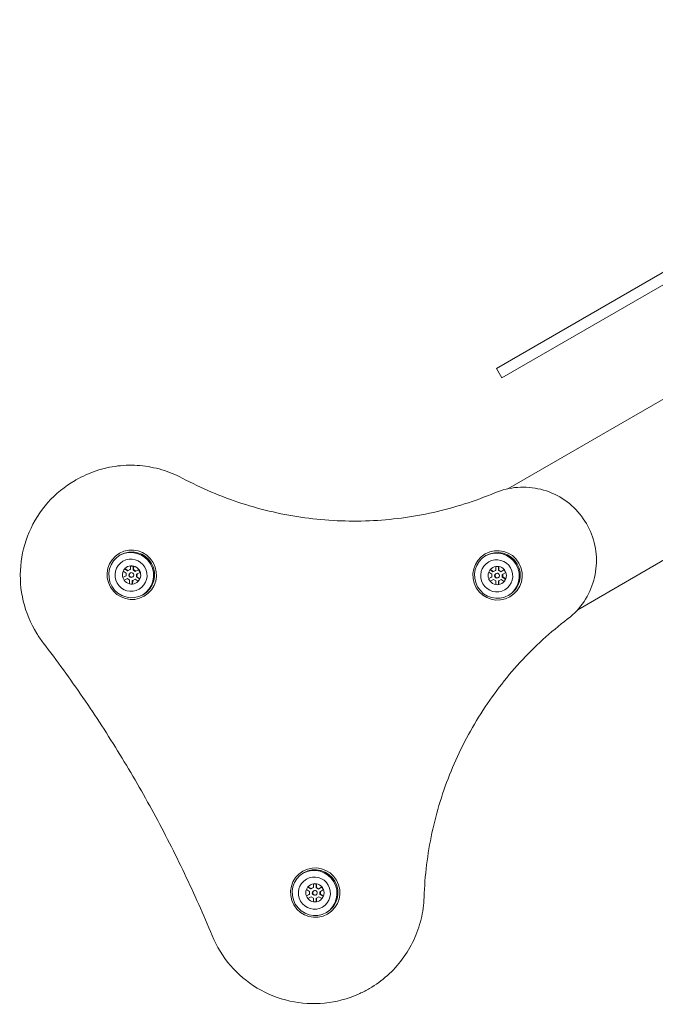
# Model space of a CAD drawing. Units: millimetres. Extents: x 1918 to 15726, y 3806 to 11366.
# Drawn here: x 11624 to 11970, y 5723 to 6260 of the extents above; entities that cross this region are included whole.
import ezdxf

# ---------------------------------------------------------------- set-up
doc = ezdxf.new("R2010")
doc.units = ezdxf.units.MM
doc.layers.add('Visible (ISO)', color=7, linetype='Continuous', lineweight=18)

msp = doc.modelspace()

# ---------------------------------------------------------------- linework, layer by layer
at = {"layer": 'Visible (ISO)'}
for p, q in [((11883.46, 6069.98), (12212.55, 6259.98)), ((11886.46, 6064.78), (12215.55, 6254.78)), ((12054.47, 6099.49), (11889.75, 6004.39)), ((11886.46, 6064.78), (11883.46, 6069.98)), ((12092.52, 6033.58), (11927.8, 5938.48)), ((11653.68, 6008.91), (11654.21, 6009.21)), ((11680.91, 5960.89), (11682.55, 5959.78)), ((11683.89, 5960.43), (11684.03, 5962.4)), ((11685.33, 5960.18), (11685.47, 5962.15)), ((11685.69, 5962.28), (11685.47, 5962.15)), ((11685.69, 5962.28), (11685.56, 5960.31)), ((11883.13, 5960.06), (11883.14, 5962.03)), ((11884.58, 5959.91), (11884.59, 5961.88)), ((11884.82, 5962.01), (11884.59, 5961.88)), ((11884.82, 5962.01), (11884.8, 5960.04)), ((11679.73, 5956.04), (11681.51, 5956.9)), ((11681.28, 5956.77), (11679.74, 5956.02)), ((11681.61, 5958.39), (11679.98, 5959.5)), ((11682.32, 5959.65), (11680.75, 5960.71)), ((11681.51, 5956.9), (11681.28, 5956.77)), ((11681.51, 5956.9), (11681.61, 5958.39)), ((11683.66, 5960.3), (11682.32, 5959.65)), ((11682.55, 5959.78), (11682.32, 5959.65)), ((11682.55, 5959.78), (11683.89, 5960.43)), ((11683.89, 5960.43), (11683.66, 5960.3)), ((11683.89, 5958.51), (11683.67, 5958.38)), ((11685.14, 5956.35), (11684.92, 5956.22)), ((11685.56, 5960.31), (11685.33, 5960.18)), ((11686.57, 5959.34), (11685.33, 5960.18)), ((11685.56, 5960.31), (11686.8, 5959.47)), ((11688.34, 5960.2), (11686.57, 5959.34)), ((11686.8, 5959.47), (11686.57, 5959.34)), ((11686.8, 5959.47), (11688.57, 5960.33)), ((11687.2, 5956.33), (11687.3, 5957.83)), ((11687.43, 5956.46), (11687.2, 5956.33)), ((11688.83, 5955.22), (11687.2, 5956.33)), ((11687.53, 5957.96), (11687.3, 5957.83)), ((11687.53, 5957.96), (11687.43, 5956.46)), ((11687.43, 5956.46), (11689.06, 5955.35)), ((11689.3, 5958.82), (11687.53, 5957.96)), ((11688.57, 5960.33), (11688.34, 5960.2)), ((11879.26, 5955.41), (11880.98, 5956.38)), ((11880.75, 5956.25), (11879.26, 5955.41)), ((11880.99, 5957.88), (11879.28, 5958.88)), ((11881.6, 5959.19), (11879.99, 5960.14)), ((11880.13, 5960.32), (11881.83, 5959.32)), ((11880.98, 5956.38), (11880.75, 5956.25)), ((11880.98, 5956.38), (11880.99, 5957.88)), ((11882.91, 5959.92), (11881.6, 5959.19)), ((11881.83, 5959.32), (11881.6, 5959.19)), ((11881.83, 5959.32), (11883.13, 5960.06)), ((11883.13, 5960.06), (11882.91, 5959.92)), ((11883.32, 5958.18), (11883.1, 5958.05)), ((11884.57, 5956.02), (11884.35, 5955.89)), ((11884.8, 5960.04), (11884.58, 5959.91)), ((11885.87, 5959.15), (11884.58, 5959.91)), ((11884.8, 5960.04), (11886.09, 5959.28)), ((11887.58, 5960.12), (11885.87, 5959.15)), ((11886.09, 5959.28), (11885.87, 5959.15)), ((11886.09, 5959.28), (11887.81, 5960.25)), ((11886.68, 5956.19), (11886.69, 5957.69)), ((11886.91, 5956.32), (11886.68, 5956.19)), ((11888.38, 5955.18), (11886.68, 5956.19)), ((11886.92, 5957.82), (11886.69, 5957.69)), ((11886.92, 5957.82), (11886.91, 5956.32)), ((11886.91, 5956.32), (11888.61, 5955.32)), ((11888.63, 5958.79), (11886.92, 5957.82)), ((11887.81, 5960.25), (11887.58, 5960.12)), ((11682.24, 5955.39), (11680.47, 5954.53)), ((11683.48, 5954.55), (11682.24, 5955.39)), ((11683.34, 5952.58), (11683.48, 5954.55)), ((11684.79, 5952.44), (11684.92, 5954.3)), ((11685.15, 5954.43), (11684.92, 5954.3)), ((11685.15, 5954.43), (11685.01, 5952.46)), ((11686.49, 5955.08), (11685.15, 5954.43)), ((11688.13, 5953.97), (11686.49, 5955.08)), ((11689.06, 5955.35), (11688.83, 5955.22)), ((11881.8, 5954.92), (11880.09, 5953.95)), ((11883.09, 5954.16), (11881.8, 5954.92)), ((11883.08, 5952.18), (11883.09, 5954.16)), ((11884.53, 5952.14), (11884.54, 5954.01)), ((11884.76, 5954.14), (11884.54, 5954.01)), ((11884.76, 5954.14), (11884.75, 5952.17)), ((11886.06, 5954.88), (11884.76, 5954.14)), ((11887.77, 5953.87), (11886.06, 5954.88)), ((11888.61, 5955.32), (11888.38, 5955.18)), ((11783.69, 5787.17), (11783.69, 5789.15)), ((11785.36, 5789.14), (11785.13, 5789.01)), ((11785.36, 5789.14), (11785.36, 5787.17)), ((11781.55, 5784.98), (11779.85, 5785.98)), ((11782.16, 5786.3), (11780.54, 5787.25)), ((11780.68, 5787.43), (11782.39, 5786.43)), ((11781.55, 5783.49), (11781.55, 5784.98)), ((11783.46, 5787.04), (11782.16, 5786.3)), ((11782.39, 5786.43), (11782.16, 5786.3)), ((11782.39, 5786.43), (11783.69, 5787.17)), ((11783.69, 5787.17), (11783.46, 5787.04)), ((11783.89, 5785.31), (11783.67, 5785.18)), ((11785.13, 5787.04), (11785.13, 5789.01)), ((11785.36, 5787.17), (11785.13, 5787.04)), ((11786.42, 5786.28), (11785.13, 5787.04)), ((11785.36, 5787.17), (11786.65, 5786.41)), ((11788.13, 5787.26), (11786.42, 5786.28)), ((11786.65, 5786.41), (11786.42, 5786.28)), ((11786.65, 5786.41), (11788.36, 5787.39)), ((11787.49, 5784.96), (11787.26, 5784.83)), ((11787.26, 5783.33), (11787.26, 5784.83)), ((11787.49, 5784.96), (11787.48, 5783.46)), ((11789.19, 5785.94), (11787.49, 5784.96)), ((11788.36, 5787.39), (11788.13, 5787.26)), ((11779.84, 5782.5), (11781.55, 5783.49)), ((11781.33, 5783.36), (11779.84, 5782.5)), ((11782.39, 5782.03), (11780.68, 5781.05)), ((11781.55, 5783.49), (11781.33, 5783.36)), ((11783.68, 5781.28), (11782.39, 5782.03)), ((11783.68, 5779.3), (11783.68, 5781.28)), ((11785.14, 5783.14), (11784.92, 5783.01)), ((11785.12, 5779.26), (11785.13, 5781.14)), ((11785.35, 5781.27), (11785.13, 5781.14)), ((11786.65, 5782.02), (11785.35, 5781.27)), ((11785.35, 5781.27), (11785.35, 5779.3)), ((11788.36, 5781.02), (11786.65, 5782.02)), ((11787.48, 5783.46), (11787.26, 5783.33)), ((11788.97, 5782.34), (11787.26, 5783.33)), ((11787.48, 5783.46), (11789.19, 5782.47)), ((11789.19, 5782.47), (11788.97, 5782.34)), ((11813.68, 5731.78), (11814.21, 5732.08))]:
    msp.add_line(p, q, dxfattribs=at)
for centre, major_axis in [((11684.66, 5957.51), (-6.75, 11.69)), ((11684.59, 5957.47), (6.25, -10.83)), ((11884.09, 5957.18), (-6.75, 11.69)), ((11684.22, 5957.25), (-4.38, 7.59)), ((11884.02, 5957.14), (6.25, -10.83)), ((11883.65, 5956.92), (4.38, -7.59)), ((11684.52, 5957.43), (0.62, -1.08)), ((11883.95, 5957.1), (-0.62, 1.08)), ((11784.66, 5784.31), (-6.75, 11.69)), ((11784.59, 5784.26), (6.25, -10.83)), ((11784.22, 5784.05), (4.38, -7.59)), ((11784.52, 5784.22), (-0.62, 1.08))]:
    msp.add_ellipse(centre, major_axis=major_axis, ratio=0.996195, dxfattribs=at)
for centre, major_axis, start_param, end_param in [((11684.06, 5957.16), (6.25, -10.83), 0.024499, 3.117093), ((11883.49, 5956.83), (6.25, -10.83), 0.024499, 3.117093), ((11684.52, 5957.43), (-2.5, 4.33), 0.283894, 0.620601), ((11684.52, 5957.43), (-2.5, 4.33), 5.856589, 6.567079), ((11684.29, 5957.3), (-2.5, 4.33), 5.519881, 5.812642), ((11684.52, 5957.43), (2.5, -4.33), 2.378289, 2.714996), ((11684.52, 5957.43), (2.5, -4.33), 1.667799, 2.378289), ((11883.95, 5957.1), (-2.5, 4.33), 5.919804, 6.630295), ((11883.95, 5957.1), (-2.5, 4.33), 5.583097, 5.919804), ((11883.72, 5956.97), (-2.5, 4.33), 5.583097, 5.874072), ((11883.95, 5957.1), (2.5, -4.33), 1.731014, 2.441504), ((11684.52, 5957.43), (-2.5, 4.33), 0.620601, 1.331091), ((11684.52, 5957.43), (-2.5, 4.33), 1.331091, 1.667799), ((11684.29, 5957.3), (-0.62, 1.08), 0, 3.141593), ((11684.29, 5957.3), (-2.5, 4.33), 4.476479, 4.809391), ((11684.52, 5957.43), (2.5, -4.33), 1.331091, 1.667799), ((11684.52, 5957.43), (2.5, -4.33), 0.620601, 1.331091), ((11883.95, 5957.1), (-2.5, 4.33), 0.683817, 1.394307), ((11883.95, 5957.1), (-2.5, 4.33), 0.347109, 0.683817), ((11883.72, 5956.97), (-0.62, 1.08), 0, 3.141593), ((11883.72, 5956.97), (-2.5, 4.33), 4.536333, 4.872607), ((11883.95, 5957.1), (2.5, -4.33), 1.394307, 1.731014), ((11883.95, 5957.1), (2.5, -4.33), 0.683817, 1.394307), ((11684.52, 5957.43), (-2.5, 4.33), 1.667799, 2.378289), ((11684.52, 5957.43), (-2.5, 4.33), 2.378289, 2.714996), ((11684.52, 5957.43), (2.5, -4.33), 5.856589, 6.567079), ((11684.29, 5957.3), (2.5, -4.33), 0.331611, 0.620601), ((11684.52, 5957.43), (2.5, -4.33), 0.283894, 0.620601), ((11883.95, 5957.1), (-2.5, 4.33), 1.394307, 1.731014), ((11883.95, 5957.1), (-2.5, 4.33), 1.731014, 2.441504), ((11883.95, 5957.1), (2.5, -4.33), 5.583097, 5.919804), ((11883.95, 5957.1), (2.5, -4.33), 5.919804, 6.630295), ((11883.72, 5956.97), (-2.5, 4.33), 3.534865, 3.825409), ((11883.95, 5957.1), (2.5, -4.33), 0.347109, 0.683817), ((11784.06, 5783.96), (6.25, -10.83), 0.024499, 3.117093), ((11784.52, 5784.22), (-2.5, 4.33), 5.925564, 6.636054), ((11784.52, 5784.22), (-2.5, 4.33), 5.588856, 5.925564), ((11784.29, 5784.09), (-2.5, 4.33), 5.588856, 5.879678), ((11784.52, 5784.22), (2.5, -4.33), 1.736774, 2.447264), ((11784.52, 5784.22), (-2.5, 4.33), 0.689576, 1.400066), ((11784.52, 5784.22), (-2.5, 4.33), 0.352869, 0.689576), ((11784.29, 5784.09), (-0.62, 1.08), 0, 3.141593), ((11784.29, 5784.09), (-2.5, 4.33), 4.541785, 4.878366), ((11784.52, 5784.22), (2.5, -4.33), 1.400066, 1.736774), ((11784.52, 5784.22), (2.5, -4.33), 0.689576, 1.400066), ((11784.52, 5784.22), (-2.5, 4.33), 1.400066, 1.736774), ((11784.52, 5784.22), (-2.5, 4.33), 1.736774, 2.447264), ((11784.52, 5784.22), (2.5, -4.33), 5.588856, 5.925564), ((11784.52, 5784.22), (2.5, -4.33), 5.925564, 6.636054), ((11784.29, 5784.09), (-2.5, 4.33), 3.540473, 3.831169), ((11784.52, 5784.22), (2.5, -4.33), 0.352869, 0.689576)]:
    msp.add_ellipse(centre, major_axis=major_axis, ratio=0.996195, start_param=start_param, end_param=end_param, dxfattribs=at)
for points, knots in [([(11654.21, 6009.21), (11657.7, 6011.23), (11661.4, 6012.89), (11669.05, 6015.43), (11673.01, 6016.31), (11681.02, 6017.26), (11685.07, 6017.33), (11693.11, 6016.64), (11697.1, 6015.89), (11704.84, 6013.61), (11708.6, 6012.07), (11712.16, 6010.17)], [0, 0, 0, 0, 0.202186, 0.202186, 0.404372, 0.404372, 0.606558, 0.606558, 0.808744, 0.808744, 1.01093, 1.01093, 1.01093, 1.01093]), ([(11712.16, 6010.17), (11722.56, 6004.64), (11733.45, 6000.03), (11755.85, 5992.79), (11767.36, 5990.17), (11790.67, 5986.99), (11802.46, 5986.44), (11825.95, 5987.42), (11837.65, 5988.95), (11860.58, 5994.06), (11871.82, 5997.63), (11882.65, 6002.17)], [2.1306629, 2.1306629, 2.1306629, 2.1306629, 2.3075273, 2.3075273, 2.4843917, 2.4843917, 2.6612561, 2.6612561, 2.8381205, 2.8381205, 3.0149849, 3.0149849, 3.0149849, 3.0149849]), ([(11653.68, 6008.91), (11648.16, 6005.72), (11643.15, 6001.64), (11634.68, 5992.1), (11631.22, 5986.65), (11626.18, 5974.91), (11624.6, 5968.64), (11623.51, 5955.9), (11623.99, 5949.44), (11626.95, 5936.99), (11629.43, 5931), (11633.87, 5923.8), (11635.04, 5922.1), (11636.29, 5920.47)], [6.283185, 6.283185, 6.283185, 6.283185, 6.602953, 6.602953, 6.922767, 6.922767, 7.242701, 7.242701, 7.562781, 7.562781, 7.882974, 7.882974, 7.985943, 7.985943, 7.985943, 7.985943]), ([(11882.65, 6002.17), (11886.57, 6003.81), (11890.76, 6004.82), (11899.24, 6005.46), (11903.54, 6005.1), (11911.8, 6003.04), (11915.77, 6001.34), (11922.97, 5996.78), (11926.21, 5993.92), (11931.63, 5987.32), (11933.8, 5983.59), (11936.88, 5975.63), (11937.77, 5971.4), (11938.19, 5962.88), (11937.71, 5958.59), (11935.44, 5950.37), (11933.63, 5946.46), (11928.89, 5939.39), (11925.95, 5936.24), (11922.5, 5933.57), (11922.42, 5933.51), (11922.33, 5933.44)], [0.126608, 0.126608, 0.126608, 0.126608, 0.446279, 0.446279, 0.766068, 0.766068, 1.086056, 1.086056, 1.406248, 1.406248, 1.726567, 1.726567, 2.046888, 2.046888, 2.367085, 2.367085, 2.687079, 2.687079, 3.006872, 3.006872, 3.014985, 3.014985, 3.014985, 3.014985]), ([(11922.33, 5933.44), (11912.99, 5926.33), (11904.27, 5918.38), (11888.39, 5901.07), (11881.21, 5891.71), (11868.62, 5871.86), (11863.2, 5861.37), (11854.3, 5839.6), (11850.81, 5828.31), (11845.87, 5805.3), (11844.43, 5793.56), (11844.02, 5781.79)], [0.1266078, 0.1266078, 0.1266078, 0.1266078, 0.3034722, 0.3034722, 0.4803365, 0.4803365, 0.6572009, 0.6572009, 0.8340653, 0.8340653, 1.0109297, 1.0109297, 1.0109297, 1.0109297]), ([(11636.29, 5920.47), (11643.8, 5910.71), (11651.04, 5900.74), (11665, 5880.45), (11671.71, 5870.11), (11684.59, 5849.11), (11690.75, 5838.44), (11702.5, 5816.79), (11708.09, 5805.81), (11718.69, 5783.58), (11723.69, 5772.32), (11728.4, 5760.94)], [1.4388347, 1.4388347, 1.4388347, 1.4388347, 1.4916194, 1.4916194, 1.544404, 1.544404, 1.5971886, 1.5971886, 1.6499733, 1.6499733, 1.7027579, 1.7027579, 1.7027579, 1.7027579]), ([(11844.02, 5781.79), (11843.88, 5777.76), (11843.33, 5773.73), (11841.44, 5765.88), (11840.1, 5762.06), (11836.67, 5754.75), (11834.58, 5751.27), (11829.76, 5744.81), (11827.01, 5741.83), (11820.99, 5736.47), (11817.7, 5734.1), (11814.21, 5732.08)], [2.130663, 2.130663, 2.130663, 2.130663, 2.332849, 2.332849, 2.535035, 2.535035, 2.737221, 2.737221, 2.939407, 2.939407, 3.141593, 3.141593, 3.141593, 3.141593]), ([(11728.4, 5760.94), (11730.85, 5755.02), (11734.25, 5749.5), (11742.6, 5739.8), (11747.56, 5735.62), (11758.53, 5729.04), (11764.54, 5726.64), (11777.01, 5723.84), (11783.47, 5723.45), (11796.17, 5724.73), (11802.41, 5726.39), (11810.09, 5729.83), (11811.91, 5730.76), (11813.68, 5731.78)], [1.438835, 1.438835, 1.438835, 1.438835, 1.759057, 1.759057, 2.079272, 2.079272, 2.399394, 2.399394, 2.719375, 2.719375, 3.039222, 3.039222, 3.141593, 3.141593, 3.141593, 3.141593])]:
    msp.add_open_spline(points, degree=3, knots=knots, dxfattribs=at)

doc.saveas('drawing.dxf')
